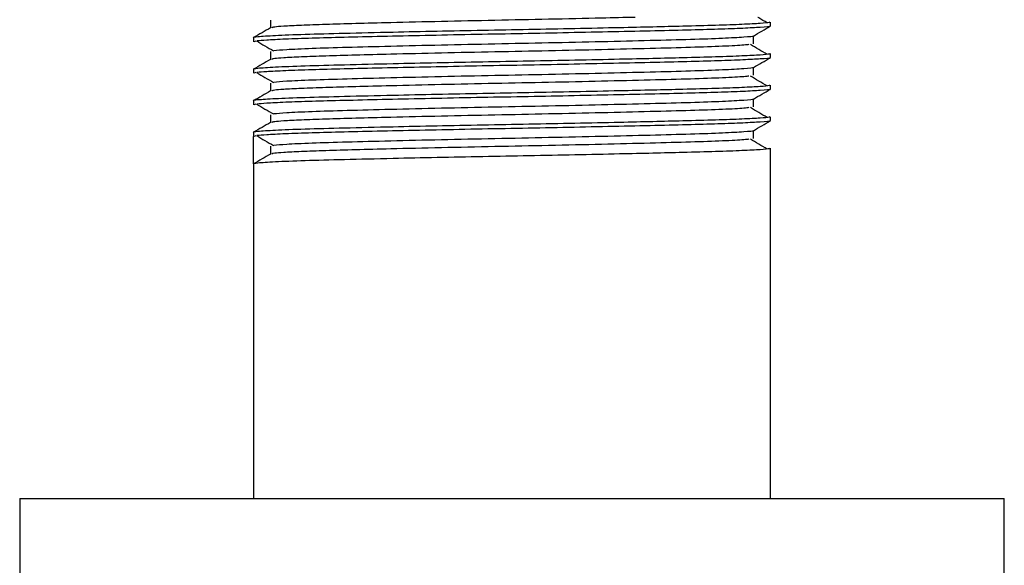
# Model space of a CAD drawing. Units: millimetres. Extents: x 5 to 745, y 5 to 745.
# Drawn here: x 100 to 150, y 346 to 374 of the extents above; entities that cross this region are included whole.
import ezdxf

# ---------------------------------------------------------------- set-up
doc = ezdxf.new("R2010")
doc.units = ezdxf.units.MM

msp = doc.modelspace()

# ---------------------------------------------------------------- linework, layer by layer
at = {"color": 7, "linetype": 'Continuous', "lineweight": 25}
for p, q in [((137.773, 373.371), (137.773, 373.569)), ((111.773, 372.775), (111.773, 372.577)), ((111.901, 372.612), (111.807, 372.577)), ((137.773, 371.783), (137.773, 371.982)), ((111.773, 371.188), (111.773, 370.99)), ((111.901, 371.024), (111.807, 370.99)), ((137.773, 370.196), (137.773, 370.394)), ((111.773, 369.6), (111.773, 369.402)), ((111.901, 369.437), (111.807, 369.402)), ((137.773, 368.608), (137.773, 368.807)), ((111.773, 368.013), (111.773, 367.815)), ((111.782, 366.434), (111.782, 367.806)), ((111.901, 367.849), (111.807, 367.815)), ((137.773, 349.605), (137.773, 367.219)), ((111.773, 366.426), (111.773, 349.605)), ((100.023, 349.605), (100.023, 339.705)), ((100.023, 349.605), (149.523, 349.605)), ((149.523, 339.705), (149.523, 349.605))]:
    msp.add_line(p, q, dxfattribs=at)
for points, knots in [([(130.966, 373.805), (130.414, 373.792), (129.067, 373.759), (126.643, 373.706), (123.897, 373.652), (121.18, 373.594), (118.815, 373.539), (116.882, 373.49), (115.364, 373.447), (114.131, 373.402), (113.303, 373.358), (112.763, 373.317), (112.721, 373.292), (112.699, 373.279)], [0, 0, 0, 0, 0.076097, 0.185608, 0.292675, 0.401432, 0.511373, 0.597159, 0.681445, 0.767348, 0.854144, 0.923516, 1, 1, 1, 1]), ([(137.605, 373.53), (137.461, 373.612), (137.301, 373.704), (137.146, 373.796), (137.13, 373.805)], [0, 0, 0, 0, 0.898704, 1, 1, 1, 1]), ([(137.723, 373.569), (137.729, 373.561), (137.745, 373.538), (137.297, 373.497), (136.407, 373.449), (135.075, 373.4), (133.523, 373.359), (131.87, 373.319), (130.06, 373.278), (127.963, 373.234), (125.636, 373.188), (123.288, 373.145), (120.976, 373.099), (118.594, 373.047), (116.301, 372.993), (114.281, 372.94), (112.769, 372.881), (111.992, 372.826), (111.711, 372.792), (111.779, 372.776), (111.783, 372.775)], [0, 0, 0, 0, 0.032941, 0.090669, 0.151368, 0.211594, 0.270544, 0.316781, 0.363641, 0.421896, 0.47938, 0.53599, 0.59377, 0.652069, 0.72415, 0.794995, 0.867441, 0.940082, 0.997132, 1, 1, 1, 1]), ([(112.637, 373.279), (112.494, 373.196), (112.207, 373.03), (111.921, 372.865), (111.778, 372.782)], [0, 0, 0, 0, 0.500949, 1, 1, 1, 1]), ([(137.729, 373.363), (137.736, 373.36), (137.793, 373.34), (137.349, 373.303), (136.45, 373.252), (135.188, 373.205), (133.609, 373.162), (131.739, 373.117), (129.624, 373.07), (127.351, 373.023), (125.013, 372.978), (122.669, 372.935), (120.378, 372.888), (118.221, 372.84), (116.299, 372.794), (114.653, 372.752), (113.337, 372.705), (112.383, 372.659), (112.091, 372.63), (111.953, 372.616)], [0, 0, 0, 0, 0.010842, 0.08546, 0.147507, 0.209131, 0.269467, 0.330474, 0.392429, 0.454313, 0.515115, 0.5756, 0.637343, 0.699367, 0.760648, 0.820876, 0.88229, 0.944334, 1, 1, 1, 1]), ([(112.632, 373.668), (112.632, 373.602), (112.632, 373.471), (112.632, 373.34), (112.632, 373.276)], [0, 0, 0, 0, 0.506548, 1, 1, 1, 1]), ([(136.906, 372.866), (137.049, 372.949), (137.336, 373.115), (137.622, 373.28), (137.766, 373.363)], [0, 0, 0, 0, 0.498929, 1, 1, 1, 1]), ([(136.877, 372.866), (136.883, 372.864), (136.946, 372.844), (136.483, 372.804), (135.455, 372.744), (133.824, 372.687), (131.755, 372.633), (129.318, 372.574), (126.65, 372.515), (123.896, 372.461), (121.181, 372.404), (118.641, 372.344), (116.422, 372.288), (114.639, 372.233), (113.346, 372.175), (112.978, 372.138), (112.801, 372.12)], [0, 0, 0, 0, 0.008081, 0.084701, 0.162261, 0.238769, 0.314421, 0.391782, 0.469033, 0.54456, 0.621279, 0.698833, 0.775231, 0.850964, 0.92837, 1, 1, 1, 1]), ([(136.914, 372.478), (136.914, 372.544), (136.913, 372.675), (136.914, 372.806), (136.914, 372.871)], [0, 0, 0, 0, 0.503889, 1, 1, 1, 1]), ([(111.935, 372.616), (112.074, 372.533), (112.351, 372.367), (112.638, 372.202), (112.782, 372.12)], [0, 0, 0, 0, 0.500609, 1, 1, 1, 1]), ([(136.683, 372.438), (136.614, 372.428), (136.418, 372.398), (135.427, 372.347), (133.832, 372.29), (131.753, 372.236), (129.318, 372.177), (126.65, 372.118), (123.896, 372.064), (121.181, 372.007), (118.814, 371.951), (116.882, 371.902), (115.364, 371.86), (114.131, 371.814), (113.303, 371.771), (112.763, 371.729), (112.721, 371.704), (112.699, 371.691)], [0, 0, 0, 0, 0.042285, 0.119755, 0.196176, 0.271741, 0.349013, 0.426175, 0.501615, 0.578246, 0.655711, 0.716156, 0.775544, 0.836072, 0.897229, 0.946109, 1, 1, 1, 1]), ([(137.605, 371.942), (137.461, 372.025), (137.174, 372.19), (136.897, 372.356), (136.759, 372.438)], [0, 0, 0, 0, 0.499361, 1, 1, 1, 1]), ([(137.723, 371.982), (137.729, 371.973), (137.745, 371.95), (137.297, 371.91), (136.407, 371.861), (135.075, 371.813), (133.523, 371.771), (131.87, 371.731), (130.06, 371.69), (127.963, 371.646), (125.636, 371.601), (123.288, 371.558), (120.976, 371.511), (118.594, 371.46), (116.301, 371.406), (114.281, 371.352), (112.769, 371.293), (111.992, 371.238), (111.711, 371.204), (111.779, 371.189), (111.783, 371.188)], [0, 0, 0, 0, 0.032941, 0.090669, 0.151368, 0.211594, 0.270544, 0.316781, 0.363641, 0.421896, 0.47938, 0.53599, 0.59377, 0.652069, 0.72415, 0.794995, 0.867441, 0.940082, 0.997132, 1, 1, 1, 1]), ([(137.729, 371.776), (137.736, 371.773), (137.793, 371.752), (137.349, 371.715), (136.45, 371.665), (135.188, 371.618), (133.609, 371.575), (131.739, 371.53), (129.624, 371.482), (127.351, 371.435), (125.013, 371.391), (122.669, 371.347), (120.378, 371.3), (118.221, 371.253), (116.299, 371.207), (114.653, 371.164), (113.337, 371.118), (112.383, 371.072), (112.091, 371.043), (111.953, 371.029)], [0, 0, 0, 0, 0.01084, 0.085459, 0.147505, 0.20913, 0.269466, 0.330473, 0.392428, 0.454312, 0.515114, 0.575599, 0.637342, 0.699366, 0.760647, 0.820876, 0.882289, 0.944333, 1, 1, 1, 1]), ([(112.632, 372.081), (112.632, 372.015), (112.632, 371.884), (112.632, 371.753), (112.632, 371.688)], [0, 0, 0, 0, 0.506591, 1, 1, 1, 1]), ([(136.906, 371.279), (137.049, 371.362), (137.336, 371.527), (137.622, 371.693), (137.766, 371.776)], [0, 0, 0, 0, 0.498891, 1, 1, 1, 1]), ([(112.637, 371.691), (112.494, 371.608), (112.207, 371.443), (111.921, 371.277), (111.778, 371.195)], [0, 0, 0, 0, 0.500982, 1, 1, 1, 1]), ([(136.877, 371.279), (136.883, 371.277), (136.946, 371.257), (136.483, 371.216), (135.455, 371.157), (133.824, 371.1), (131.755, 371.045), (129.318, 370.986), (126.65, 370.927), (123.896, 370.874), (121.181, 370.816), (118.641, 370.757), (116.422, 370.7), (114.639, 370.646), (113.346, 370.588), (112.978, 370.55), (112.801, 370.532)], [0, 0, 0, 0, 0.008079, 0.084699, 0.162259, 0.238767, 0.314419, 0.39178, 0.469032, 0.544558, 0.621277, 0.698831, 0.77523, 0.850962, 0.928368, 1, 1, 1, 1]), ([(136.914, 370.89), (136.914, 370.956), (136.913, 371.087), (136.914, 371.218), (136.914, 371.283)], [0, 0, 0, 0, 0.503846, 1, 1, 1, 1]), ([(111.935, 371.029), (112.074, 370.946), (112.351, 370.78), (112.638, 370.615), (112.782, 370.532)], [0, 0, 0, 0, 0.500631, 1, 1, 1, 1]), ([(136.683, 370.851), (136.614, 370.84), (136.418, 370.811), (135.427, 370.76), (133.832, 370.703), (131.753, 370.649), (129.318, 370.589), (126.65, 370.531), (123.896, 370.477), (121.181, 370.419), (118.814, 370.364), (116.882, 370.315), (115.364, 370.272), (114.131, 370.227), (113.303, 370.183), (112.763, 370.142), (112.721, 370.117), (112.699, 370.104)], [0, 0, 0, 0, 0.042284, 0.119755, 0.196175, 0.27174, 0.349012, 0.426175, 0.501615, 0.578245, 0.65571, 0.716155, 0.775543, 0.836071, 0.897228, 0.946108, 1, 1, 1, 1]), ([(137.605, 370.355), (137.461, 370.437), (137.174, 370.602), (136.897, 370.768), (136.759, 370.851)], [0, 0, 0, 0, 0.49934, 1, 1, 1, 1]), ([(137.723, 370.394), (137.729, 370.386), (137.745, 370.363), (137.297, 370.322), (136.407, 370.274), (135.075, 370.225), (133.523, 370.184), (131.87, 370.144), (130.06, 370.103), (127.963, 370.059), (125.636, 370.013), (123.288, 369.97), (120.976, 369.924), (118.594, 369.872), (116.301, 369.818), (114.281, 369.765), (112.769, 369.706), (111.992, 369.651), (111.711, 369.617), (111.779, 369.601), (111.783, 369.6)], [0, 0, 0, 0, 0.032941, 0.090669, 0.151368, 0.211594, 0.270544, 0.316781, 0.363641, 0.421896, 0.47938, 0.53599, 0.59377, 0.652069, 0.72415, 0.794995, 0.867441, 0.940082, 0.997132, 1, 1, 1, 1]), ([(112.632, 370.493), (112.632, 370.427), (112.632, 370.296), (112.632, 370.165), (112.632, 370.101)], [0, 0, 0, 0, 0.506634, 1, 1, 1, 1]), ([(112.637, 370.104), (112.494, 370.021), (112.207, 369.855), (111.921, 369.69), (111.778, 369.607)], [0, 0, 0, 0, 0.501015, 1, 1, 1, 1]), ([(137.729, 370.188), (137.736, 370.185), (137.793, 370.165), (137.349, 370.128), (136.45, 370.077), (135.188, 370.03), (133.609, 369.987), (131.739, 369.942), (129.624, 369.895), (127.351, 369.848), (125.013, 369.803), (122.669, 369.76), (120.378, 369.713), (118.221, 369.665), (116.299, 369.619), (114.653, 369.577), (113.337, 369.53), (112.383, 369.484), (112.091, 369.455), (111.953, 369.441)], [0, 0, 0, 0, 0.010839, 0.085457, 0.147504, 0.209129, 0.269464, 0.330472, 0.392426, 0.454311, 0.515112, 0.575598, 0.637341, 0.699365, 0.760646, 0.820875, 0.882288, 0.944332, 1, 1, 1, 1]), ([(136.906, 369.691), (137.049, 369.774), (137.336, 369.94), (137.622, 370.105), (137.766, 370.188)], [0, 0, 0, 0, 0.498852, 1, 1, 1, 1]), ([(111.935, 369.441), (112.073, 369.358), (112.351, 369.192), (112.638, 369.027), (112.782, 368.945)], [0, 0, 0, 0, 0.500654, 1, 1, 1, 1]), ([(136.877, 369.691), (136.883, 369.689), (136.946, 369.669), (136.483, 369.629), (135.455, 369.569), (133.824, 369.512), (131.755, 369.458), (129.318, 369.399), (126.65, 369.34), (123.896, 369.286), (121.181, 369.229), (118.641, 369.169), (116.422, 369.113), (114.639, 369.058), (113.346, 369), (112.978, 368.963), (112.801, 368.945)], [0, 0, 0, 0, 0.008078, 0.084698, 0.162257, 0.238766, 0.314417, 0.391779, 0.46903, 0.544556, 0.621275, 0.698829, 0.775228, 0.850961, 0.928366, 1, 1, 1, 1]), ([(136.914, 369.303), (136.914, 369.369), (136.913, 369.5), (136.914, 369.631), (136.914, 369.696)], [0, 0, 0, 0, 0.503803, 1, 1, 1, 1]), ([(137.723, 368.807), (137.729, 368.798), (137.745, 368.775), (137.297, 368.735), (136.407, 368.686), (135.075, 368.638), (133.523, 368.596), (131.87, 368.556), (130.06, 368.515), (127.963, 368.471), (125.636, 368.426), (123.288, 368.383), (120.976, 368.336), (118.594, 368.285), (116.301, 368.231), (114.281, 368.177), (112.769, 368.118), (111.992, 368.063), (111.711, 368.029), (111.779, 368.014), (111.783, 368.013)], [0, 0, 0, 0, 0.032941, 0.090669, 0.151368, 0.211594, 0.270544, 0.316781, 0.363641, 0.421896, 0.47938, 0.53599, 0.59377, 0.652069, 0.72415, 0.794995, 0.867441, 0.940082, 0.997132, 1, 1, 1, 1]), ([(112.632, 368.906), (112.632, 368.84), (112.632, 368.709), (112.632, 368.578), (112.632, 368.513)], [0, 0, 0, 0, 0.506677, 1, 1, 1, 1]), ([(136.683, 369.263), (136.614, 369.253), (136.418, 369.223), (135.427, 369.172), (133.832, 369.115), (131.753, 369.061), (129.318, 369.002), (126.65, 368.943), (123.896, 368.889), (121.181, 368.832), (118.814, 368.776), (116.882, 368.727), (115.364, 368.685), (114.131, 368.639), (113.303, 368.596), (112.763, 368.554), (112.721, 368.529), (112.699, 368.516)], [0, 0, 0, 0, 0.042284, 0.119754, 0.196175, 0.27174, 0.349012, 0.426174, 0.501614, 0.578245, 0.655709, 0.716154, 0.775542, 0.836071, 0.897227, 0.946107, 1, 1, 1, 1]), ([(137.605, 368.767), (137.461, 368.85), (137.174, 369.015), (136.897, 369.181), (136.759, 369.263)], [0, 0, 0, 0, 0.499319, 1, 1, 1, 1]), ([(112.637, 368.516), (112.494, 368.433), (112.207, 368.268), (111.921, 368.102), (111.778, 368.02)], [0, 0, 0, 0, 0.501048, 1, 1, 1, 1]), ([(137.729, 368.601), (137.736, 368.598), (137.793, 368.577), (137.349, 368.54), (136.45, 368.49), (135.188, 368.443), (133.609, 368.4), (131.739, 368.355), (129.624, 368.307), (127.351, 368.26), (125.013, 368.216), (122.669, 368.172), (120.378, 368.125), (118.221, 368.078), (116.299, 368.032), (114.653, 367.989), (113.337, 367.943), (112.383, 367.897), (112.091, 367.868), (111.953, 367.854)], [0, 0, 0, 0, 0.010837, 0.085456, 0.147503, 0.209127, 0.269463, 0.33047, 0.392425, 0.454309, 0.515111, 0.575597, 0.63734, 0.699364, 0.760645, 0.820874, 0.882287, 0.944331, 1, 1, 1, 1]), ([(136.906, 368.104), (137.049, 368.187), (137.336, 368.352), (137.622, 368.518), (137.766, 368.601)], [0, 0, 0, 0, 0.498813, 1, 1, 1, 1]), ([(111.935, 367.854), (112.073, 367.771), (112.35, 367.605), (112.638, 367.44), (112.782, 367.357)], [0, 0, 0, 0, 0.500677, 1, 1, 1, 1]), ([(136.877, 368.104), (136.883, 368.102), (136.946, 368.082), (136.483, 368.041), (135.455, 367.982), (133.824, 367.925), (131.755, 367.87), (129.318, 367.811), (126.65, 367.752), (123.896, 367.699), (121.181, 367.641), (118.641, 367.582), (116.422, 367.525), (114.639, 367.471), (113.346, 367.413), (112.978, 367.375), (112.801, 367.357)], [0, 0, 0, 0, 0.008076, 0.084696, 0.162256, 0.238764, 0.314416, 0.391777, 0.469028, 0.544555, 0.621273, 0.698827, 0.775226, 0.850959, 0.928365, 1, 1, 1, 1]), ([(136.914, 367.715), (136.914, 367.781), (136.913, 367.912), (136.914, 368.043), (136.914, 368.108)], [0, 0, 0, 0, 0.50376, 1, 1, 1, 1]), ([(112.632, 367.318), (112.632, 367.252), (112.632, 367.121), (112.632, 366.99), (112.632, 366.926)], [0, 0, 0, 0, 0.50672, 1, 1, 1, 1]), ([(136.683, 367.676), (136.614, 367.665), (136.418, 367.636), (135.427, 367.585), (133.832, 367.528), (131.753, 367.474), (129.318, 367.414), (126.65, 367.356), (123.896, 367.302), (121.181, 367.244), (118.814, 367.189), (116.882, 367.14), (115.364, 367.097), (114.131, 367.052), (113.304, 367.008), (112.762, 366.967), (112.722, 366.942), (112.701, 366.929)], [0, 0, 0, 0, 0.042284, 0.119755, 0.196176, 0.271741, 0.349014, 0.426176, 0.501616, 0.578247, 0.655712, 0.716158, 0.775546, 0.836075, 0.897232, 0.946112, 1, 1, 1, 1]), ([(137.605, 367.18), (137.461, 367.262), (137.174, 367.427), (136.897, 367.593), (136.759, 367.676)], [0, 0, 0, 0, 0.499298, 1, 1, 1, 1]), ([(137.723, 367.219), (137.729, 367.211), (137.745, 367.188), (137.297, 367.147), (136.407, 367.099), (135.075, 367.05), (133.523, 367.009), (131.87, 366.969), (130.06, 366.928), (127.963, 366.884), (125.636, 366.838), (123.288, 366.795), (120.976, 366.749), (118.594, 366.697), (116.301, 366.643), (114.278, 366.59), (112.777, 366.531), (111.963, 366.476), (111.761, 366.441), (111.774, 366.426), (111.775, 366.426)], [0, 0, 0, 0, 0.0329409, 0.090668, 0.1513666, 0.2115922, 0.2705413, 0.3167777, 0.363637, 0.4218915, 0.4793754, 0.5359847, 0.5937639, 0.6520625, 0.7241428, 0.7949874, 0.867432, 0.9400724, 0.997122, 1, 1, 1, 1]), ([(112.637, 366.929), (112.494, 366.846), (112.207, 366.68), (111.921, 366.515), (111.778, 366.432)], [0, 0, 0, 0, 0.501081, 1, 1, 1, 1])]:
    msp.add_open_spline(points, degree=3, knots=knots, dxfattribs=at)

doc.saveas('drawing.dxf')
